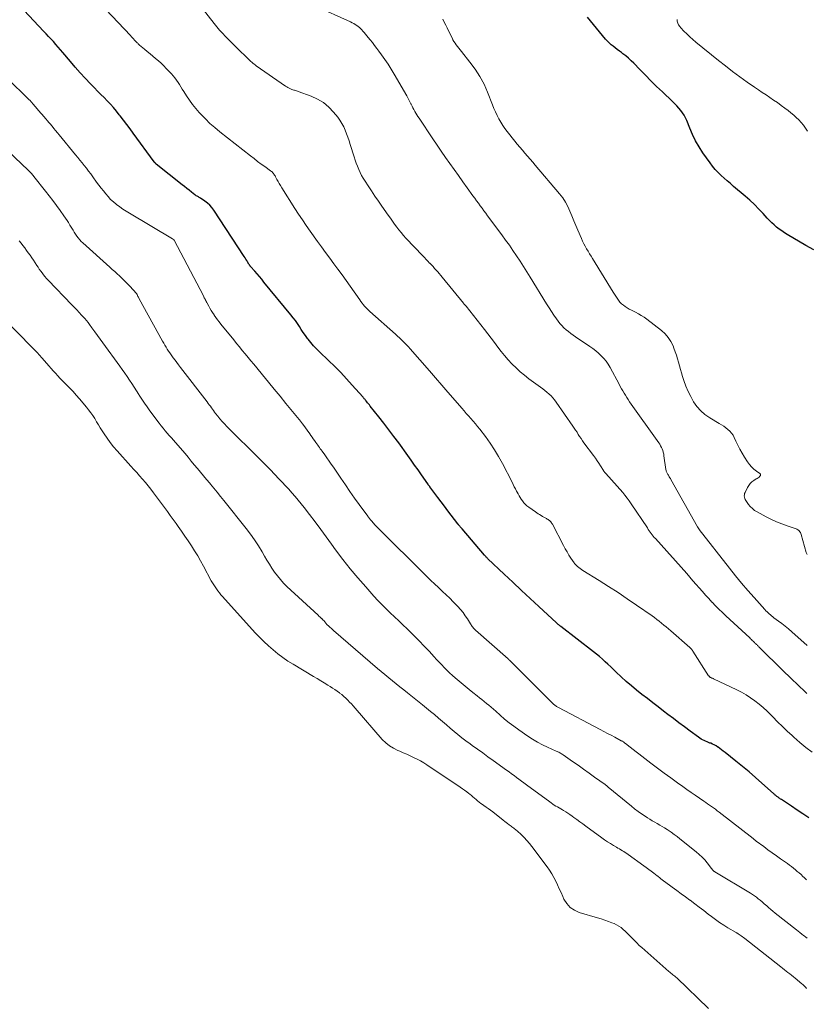
# Model space of a CAD drawing. Units: feet. Extents: x 2000000 to 2005001, y 560000 to 565000.
# Drawn here: x 2000310 to 2000507, y 562313 to 562560 of the extents above; entities that cross this region are included whole.
import ezdxf

# ---------------------------------------------------------------- set-up
doc = ezdxf.new("R2010")
doc.units = ezdxf.units.FT
doc.header["$LTSCALE"] = 100
doc.header["$MEASUREMENT"] = 0
doc.layers.add('CONTOUR INDEX', color=32, linetype='Continuous', lineweight=25)
doc.layers.add('CONTOUR INTERMEDIATE', color=40, linetype='Continuous', lineweight=15)

msp = doc.modelspace()

# ---------------------------------------------------------------- linework, layer by layer
at = {"layer": 'CONTOUR INDEX', "flags": 128}
for points, elevation in [([(2000507.87, 562359.64), (2000506.43, 562360.61), (2000504.99, 562361.58), (2000503.54, 562362.54), (2000501.02, 562364.21), (2000500.83, 562364.34), (2000500.64, 562364.46), (2000500.46, 562364.59), (2000500.27, 562364.72), (2000500.2, 562364.77), (2000500.05, 562364.88), (2000499.9, 562364.99), (2000499.76, 562365.1), (2000499.62, 562365.22), (2000499.48, 562365.34), (2000499.34, 562365.46), (2000499.2, 562365.59), (2000499.06, 562365.71), (2000496.14, 562368.33), (2000494.53, 562369.75), (2000492.9, 562371.15), (2000491.25, 562372.52), (2000489.58, 562373.87), (2000486.89, 562376.02), (2000486.45, 562376.36), (2000486.01, 562376.69), (2000485.57, 562377.01), (2000485.12, 562377.33), (2000485.04, 562377.39), (2000484.62, 562377.65), (2000484.19, 562377.9), (2000483.74, 562378.12), (2000483.29, 562378.32), (2000483.1, 562378.39), (2000482.73, 562378.54), (2000482.36, 562378.7), (2000481.99, 562378.85), (2000481.62, 562379.02), (2000481.27, 562379.2), (2000480.92, 562379.39), (2000480.58, 562379.6), (2000480.25, 562379.83), (2000478.1, 562381.41), (2000476.7, 562382.45), (2000475.31, 562383.48), (2000473.93, 562384.53), (2000472.54, 562385.58), (2000471.47, 562386.4), (2000470.11, 562387.44), (2000468.75, 562388.48), (2000467.4, 562389.53), (2000466.04, 562390.58), (2000464.71, 562391.65), (2000463.39, 562392.74), (2000462.11, 562393.87), (2000460.84, 562395.02), (2000459.58, 562396.19), (2000458.89, 562396.84), (2000458.2, 562397.49), (2000457.51, 562398.15), (2000456.82, 562398.8), (2000456.12, 562399.45), (2000455.41, 562400.08), (2000454.68, 562400.68), (2000453.93, 562401.28), (2000445.72, 562407.62), (2000445.58, 562407.72), (2000445.44, 562407.83), (2000445.31, 562407.94), (2000445.17, 562408.05), (2000445.04, 562408.16), (2000444.9, 562408.27), (2000444.77, 562408.39), (2000444.64, 562408.51), (2000440.15, 562412.65), (2000437.97, 562414.66), (2000435.8, 562416.68), (2000433.65, 562418.71), (2000431.49, 562420.74), (2000427.42, 562424.61), (2000427.31, 562424.72), (2000427.2, 562424.82), (2000427.1, 562424.93), (2000426.99, 562425.04), (2000426.88, 562425.16), (2000426.78, 562425.27), (2000426.68, 562425.38), (2000426.58, 562425.5), (2000420.91, 562432.13), (2000420.76, 562432.3), (2000420.62, 562432.47), (2000420.47, 562432.64), (2000420.33, 562432.81), (2000420.12, 562433.07), (2000420.08, 562433.11), (2000420.05, 562433.15), (2000420.01, 562433.2), (2000419.98, 562433.24), (2000419.94, 562433.28), (2000419.91, 562433.33), (2000419.87, 562433.37), (2000419.84, 562433.42), (2000418.21, 562435.56), (2000417.37, 562436.68), (2000416.52, 562437.79), (2000415.68, 562438.91), (2000414.84, 562440.03), (2000412.87, 562442.64), (2000412.8, 562442.74), (2000412.73, 562442.83), (2000412.66, 562442.92), (2000412.59, 562443.02), (2000412.52, 562443.11), (2000412.45, 562443.2), (2000412.39, 562443.3), (2000412.32, 562443.39), (2000410.74, 562445.66), (2000409.88, 562446.89), (2000409.02, 562448.11), (2000408.15, 562449.33), (2000407.28, 562450.55), (2000405.04, 562453.67), (2000403.82, 562455.33), (2000402.58, 562456.99), (2000401.32, 562458.63), (2000400.04, 562460.25), (2000397.89, 562462.94), (2000397.68, 562463.21), (2000397.46, 562463.48), (2000397.24, 562463.75), (2000397.02, 562464.01), (2000396.77, 562464.31), (2000396.68, 562464.43), (2000396.58, 562464.55), (2000396.49, 562464.66), (2000396.39, 562464.78), (2000396.3, 562464.9), (2000396.2, 562465.01), (2000396.1, 562465.13), (2000396, 562465.24), (2000393.37, 562468.21), (2000391.93, 562469.78), (2000390.47, 562471.33), (2000388.98, 562472.85), (2000387.45, 562474.34), (2000385.14, 562476.55), (2000384.4, 562477.29), (2000383.68, 562478.06), (2000383, 562478.85), (2000382.34, 562479.67), (2000382.16, 562479.9), (2000381.62, 562480.63), (2000381.1, 562481.36), (2000380.59, 562482.11), (2000380.11, 562482.87), (2000379.61, 562483.63), (2000379.1, 562484.37), (2000378.56, 562485.1), (2000378, 562485.81), (2000371.23, 562494.04), (2000370.66, 562494.73), (2000370.09, 562495.41), (2000369.51, 562496.09), (2000368.93, 562496.76), (2000367.86, 562497.98), (2000367.81, 562498.05), (2000367.76, 562498.11), (2000367.71, 562498.17), (2000367.66, 562498.24), (2000367.61, 562498.31), (2000367.56, 562498.37), (2000367.51, 562498.44), (2000367.47, 562498.51), (2000367.14, 562499.07), (2000366.92, 562499.41), (2000366.71, 562499.76), (2000366.49, 562500.1), (2000366.27, 562500.44), (2000358.67, 562512.05), (2000358.18, 562512.71), (2000357.64, 562513.33), (2000357.03, 562513.87), (2000356.37, 562514.37), (2000355.33, 562515.07), (2000355.16, 562515.18), (2000354.98, 562515.29), (2000354.8, 562515.39), (2000354.62, 562515.49), (2000354.44, 562515.58), (2000354.26, 562515.69), (2000354.09, 562515.8), (2000353.92, 562515.93), (2000353.06, 562516.59), (2000352.47, 562517.05), (2000351.88, 562517.51), (2000351.29, 562517.97), (2000350.71, 562518.44), (2000344.22, 562523.64), (2000344.14, 562523.71), (2000344.06, 562523.78), (2000343.99, 562523.85), (2000343.92, 562523.92), (2000343.85, 562523.99), (2000343.78, 562524.07), (2000343.72, 562524.15), (2000343.65, 562524.23), (2000338.45, 562531.42), (2000337.65, 562532.51), (2000336.84, 562533.59), (2000336.02, 562534.66), (2000335.19, 562535.72), (2000334.94, 562536.02), (2000334.21, 562536.91), (2000333.47, 562537.79), (2000332.7, 562538.64), (2000331.91, 562539.48), (2000331.11, 562540.31), (2000330.31, 562541.13), (2000329.5, 562541.96), (2000328.7, 562542.78), (2000327.7, 562543.8), (2000326.41, 562545.15), (2000325.14, 562546.52), (2000323.91, 562547.92), (2000322.69, 562549.34), (2000320.79, 562551.62), (2000320.2, 562552.31), (2000319.61, 562552.99), (2000319.02, 562553.67), (2000318.41, 562554.35), (2000317.8, 562555.02), (2000317.19, 562555.68), (2000316.58, 562556.35), (2000315.96, 562557.01), (2000311.11, 562562.17)], 780), ([(2000509.13, 562502.13), (2000507.14, 562503.21), (2000502.49, 562505.97), (2000501.8, 562506.4), (2000501.12, 562506.85), (2000500.46, 562507.33), (2000499.82, 562507.83), (2000499.2, 562508.36), (2000498.59, 562508.9), (2000498.02, 562509.48), (2000497.46, 562510.07), (2000496.44, 562511.21), (2000495.37, 562512.36), (2000494.26, 562513.48), (2000493.11, 562514.56), (2000491.92, 562515.6), (2000489.02, 562518.05), (2000488.23, 562518.73), (2000487.44, 562519.41), (2000486.66, 562520.11), (2000485.88, 562520.81), (2000485.13, 562521.54), (2000484.42, 562522.3), (2000483.76, 562523.1), (2000483.14, 562523.94), (2000481.34, 562526.49), (2000480.39, 562527.97), (2000479.5, 562529.48), (2000478.72, 562531.05), (2000478.02, 562532.66), (2000477.27, 562534.54), (2000476.96, 562535.22), (2000476.62, 562535.88), (2000476.21, 562536.5), (2000475.77, 562537.11), (2000475.28, 562537.68), (2000474.79, 562538.24), (2000474.27, 562538.79), (2000473.73, 562539.31), (2000471.17, 562541.75), (2000469.73, 562543.13), (2000468.31, 562544.52), (2000466.9, 562545.94), (2000465.5, 562547.36), (2000463.97, 562548.93), (2000463.33, 562549.56), (2000462.67, 562550.17), (2000461.99, 562550.75), (2000461.28, 562551.31), (2000460.89, 562551.61), (2000460.37, 562552), (2000459.85, 562552.4), (2000459.32, 562552.79), (2000458.8, 562553.18), (2000458.29, 562553.59), (2000457.81, 562554.02), (2000457.36, 562554.49), (2000456.93, 562554.98), (2000452.42, 562560.52)], 800)]:
    msp.add_lwpolyline(points, dxfattribs=dict(at, elevation=elevation))
at = {"layer": 'CONTOUR INTERMEDIATE', "flags": 128}
for points, elevation in [([(2000508.74, 562376.1), (2000507.15, 562377.28), (2000505.63, 562378.54), (2000504.14, 562379.85), (2000503.71, 562380.25), (2000502.48, 562381.41), (2000501.26, 562382.57), (2000500.06, 562383.75), (2000498.87, 562384.94), (2000498.38, 562385.43), (2000497.42, 562386.37), (2000496.43, 562387.27), (2000495.41, 562388.13), (2000494.36, 562388.96), (2000493.27, 562389.73), (2000492.15, 562390.46), (2000490.99, 562391.12), (2000489.81, 562391.74), (2000484.03, 562394.5), (2000483.89, 562394.57), (2000483.75, 562394.63), (2000483.61, 562394.7), (2000483.46, 562394.76), (2000483.35, 562394.81), (2000483.26, 562394.85), (2000483.18, 562394.89), (2000483.1, 562394.94), (2000483.02, 562395), (2000482.95, 562395.06), (2000482.89, 562395.13), (2000482.83, 562395.21), (2000482.77, 562395.28), (2000478.83, 562401.47), (2000478.75, 562401.59), (2000478.67, 562401.7), (2000478.58, 562401.82), (2000478.49, 562401.92), (2000478.39, 562402.03), (2000478.29, 562402.13), (2000478.19, 562402.23), (2000478.09, 562402.33), (2000473.27, 562406.54), (2000472.7, 562407.03), (2000472.13, 562407.52), (2000471.56, 562408), (2000470.98, 562408.48), (2000470.4, 562408.95), (2000469.81, 562409.41), (2000469.2, 562409.85), (2000468.59, 562410.29), (2000464.69, 562413), (2000462.37, 562414.58), (2000460.04, 562416.14), (2000457.68, 562417.66), (2000455.31, 562419.16), (2000451.25, 562421.67), (2000450.9, 562421.9), (2000450.55, 562422.14), (2000450.22, 562422.4), (2000449.9, 562422.66), (2000449.63, 562422.9), (2000449.46, 562423.06), (2000449.29, 562423.24), (2000449.14, 562423.42), (2000449, 562423.61), (2000448.24, 562424.76), (2000447.74, 562425.54), (2000447.26, 562426.33), (2000446.8, 562427.14), (2000446.36, 562427.95), (2000443.59, 562433.28), (2000443.47, 562433.48), (2000443.34, 562433.67), (2000443.2, 562433.85), (2000443.04, 562434.03), (2000442.86, 562434.18), (2000442.68, 562434.33), (2000442.49, 562434.46), (2000442.29, 562434.59), (2000442.06, 562434.71), (2000441.74, 562434.9), (2000441.43, 562435.08), (2000441.11, 562435.26), (2000440.79, 562435.45), (2000440.73, 562435.49), (2000440.38, 562435.7), (2000440.04, 562435.91), (2000439.7, 562436.14), (2000439.36, 562436.36), (2000437.63, 562437.57), (2000437.4, 562437.73), (2000437.18, 562437.91), (2000436.98, 562438.09), (2000436.77, 562438.28), (2000436.58, 562438.48), (2000436.4, 562438.69), (2000436.23, 562438.91), (2000436.06, 562439.14), (2000435.78, 562439.55), (2000435.49, 562439.99), (2000435.22, 562440.44), (2000434.96, 562440.9), (2000434.71, 562441.36), (2000434.61, 562441.56), (2000434.32, 562442.13), (2000434.03, 562442.69), (2000433.74, 562443.26), (2000433.45, 562443.83), (2000431.06, 562448.48), (2000430.09, 562450.25), (2000429.06, 562451.98), (2000427.94, 562453.65), (2000426.76, 562455.29), (2000425.35, 562457.12), (2000424.82, 562457.8), (2000424.27, 562458.48), (2000423.71, 562459.14), (2000423.14, 562459.8), (2000422.56, 562460.45), (2000421.99, 562461.1), (2000421.42, 562461.76), (2000420.84, 562462.41), (2000416.86, 562466.99), (2000416.35, 562467.59), (2000415.83, 562468.19), (2000415.31, 562468.79), (2000414.79, 562469.39), (2000414.27, 562469.98), (2000413.75, 562470.58), (2000413.23, 562471.18), (2000412.71, 562471.78), (2000407.91, 562477.28), (2000407.48, 562477.76), (2000407.04, 562478.24), (2000406.59, 562478.7), (2000406.14, 562479.16), (2000405.68, 562479.61), (2000405.21, 562480.06), (2000404.73, 562480.49), (2000404.25, 562480.93), (2000397.79, 562486.63), (2000397.43, 562486.96), (2000397.09, 562487.3), (2000396.76, 562487.65), (2000396.44, 562488.01), (2000396.13, 562488.39), (2000395.83, 562488.77), (2000395.54, 562489.15), (2000395.26, 562489.55), (2000392.84, 562493.01), (2000391.84, 562494.43), (2000390.82, 562495.84), (2000389.79, 562497.25), (2000388.75, 562498.64), (2000387.71, 562500.03), (2000386.68, 562501.43), (2000385.65, 562502.84), (2000384.64, 562504.25), (2000382.8, 562506.83), (2000381.83, 562508.23), (2000380.86, 562509.64), (2000379.93, 562511.06), (2000379, 562512.49), (2000375.69, 562517.71), (2000375.37, 562518.23), (2000375.06, 562518.75), (2000374.76, 562519.27), (2000374.47, 562519.8), (2000374.13, 562520.43), (2000374.01, 562520.65), (2000373.88, 562520.86), (2000373.74, 562521.07), (2000373.6, 562521.27), (2000373.44, 562521.46), (2000373.27, 562521.65), (2000373.09, 562521.81), (2000372.89, 562521.96), (2000371.46, 562522.99), (2000370.55, 562523.65), (2000369.64, 562524.32), (2000368.75, 562525), (2000367.86, 562525.69), (2000360.16, 562531.74), (2000358.91, 562532.77), (2000357.69, 562533.84), (2000356.53, 562534.97), (2000355.41, 562536.14), (2000355, 562536.58), (2000354.14, 562537.57), (2000353.31, 562538.6), (2000352.53, 562539.67), (2000351.8, 562540.77), (2000351.1, 562541.88), (2000350.74, 562542.44), (2000350.38, 562543.01), (2000350.03, 562543.57), (2000349.67, 562544.14), (2000349.3, 562544.69), (2000348.91, 562545.23), (2000348.48, 562545.74), (2000348.04, 562546.24), (2000346.72, 562547.63), (2000346.08, 562548.29), (2000345.43, 562548.92), (2000344.75, 562549.53), (2000344.06, 562550.13), (2000343.36, 562550.71), (2000342.66, 562551.3), (2000341.96, 562551.88), (2000341.26, 562552.46), (2000340.05, 562553.47), (2000339.92, 562553.58), (2000339.79, 562553.69), (2000339.67, 562553.81), (2000339.55, 562553.93), (2000339.43, 562554.05), (2000339.32, 562554.17), (2000339.2, 562554.29), (2000339.09, 562554.41), (2000338.79, 562554.74), (2000338.53, 562555.02), (2000338.26, 562555.31), (2000338, 562555.59), (2000337.73, 562555.88), (2000326.87, 562567.47)], 784), ([(2000507.41, 562390.78), (2000506.54, 562391.63), (2000505.67, 562392.48), (2000504.79, 562393.32), (2000503.92, 562394.16), (2000503.03, 562395.01), (2000501.7, 562396.27), (2000500.39, 562397.55), (2000499.09, 562398.83), (2000497.79, 562400.12), (2000495.38, 562402.55), (2000495.27, 562402.66), (2000495.15, 562402.77), (2000495.04, 562402.88), (2000494.92, 562402.99), (2000494.77, 562403.13), (2000494.73, 562403.17), (2000494.68, 562403.21), (2000494.64, 562403.24), (2000494.59, 562403.28), (2000494.54, 562403.32), (2000494.5, 562403.36), (2000494.45, 562403.39), (2000494.42, 562403.43), (2000494.38, 562403.47), (2000494.34, 562403.5), (2000494.3, 562403.54), (2000494.26, 562403.58), (2000493.93, 562403.93), (2000493.72, 562404.13), (2000493.51, 562404.34), (2000493.3, 562404.55), (2000493.08, 562404.75), (2000487.1, 562410.28), (2000486.21, 562411.12), (2000485.34, 562411.97), (2000484.48, 562412.83), (2000483.64, 562413.71), (2000483.6, 562413.74), (2000482.79, 562414.62), (2000481.98, 562415.5), (2000481.19, 562416.39), (2000480.41, 562417.29), (2000479.62, 562418.2), (2000478.84, 562419.1), (2000478.05, 562420), (2000477.26, 562420.89), (2000469.41, 562429.67), (2000469.13, 562429.98), (2000468.87, 562430.3), (2000468.61, 562430.63), (2000468.36, 562430.97), (2000468.12, 562431.31), (2000467.87, 562431.65), (2000467.64, 562431.99), (2000467.4, 562432.34), (2000463.35, 562438.44), (2000462.85, 562439.16), (2000462.33, 562439.86), (2000461.78, 562440.54), (2000461.21, 562441.21), (2000456.97, 562445.97), (2000456.89, 562446.07), (2000456.81, 562446.16), (2000456.73, 562446.26), (2000456.65, 562446.36), (2000456.57, 562446.47), (2000456.5, 562446.57), (2000456.43, 562446.68), (2000456.36, 562446.78), (2000455.68, 562447.91), (2000455.26, 562448.57), (2000454.83, 562449.22), (2000454.38, 562449.87), (2000453.92, 562450.5), (2000451.49, 562453.74), (2000451.12, 562454.24), (2000450.76, 562454.76), (2000450.41, 562455.28), (2000450.08, 562455.81), (2000449.75, 562456.34), (2000449.41, 562456.87), (2000449.07, 562457.39), (2000448.71, 562457.91), (2000444.54, 562463.91), (2000444.13, 562464.46), (2000443.7, 562464.98), (2000443.23, 562465.47), (2000442.74, 562465.95), (2000442.22, 562466.39), (2000441.69, 562466.83), (2000441.15, 562467.25), (2000440.61, 562467.66), (2000437.69, 562469.78), (2000436.58, 562470.64), (2000435.49, 562471.54), (2000434.46, 562472.49), (2000433.46, 562473.48), (2000433.41, 562473.54), (2000432.48, 562474.55), (2000431.58, 562475.59), (2000430.73, 562476.65), (2000429.9, 562477.74), (2000429.08, 562478.84), (2000428.26, 562479.94), (2000427.42, 562481.02), (2000426.57, 562482.1), (2000421.91, 562487.95), (2000421.83, 562488.05), (2000421.75, 562488.14), (2000421.68, 562488.24), (2000421.6, 562488.33), (2000421.52, 562488.42), (2000421.44, 562488.52), (2000421.37, 562488.61), (2000421.29, 562488.7), (2000415.94, 562495.24), (2000415.56, 562495.7), (2000415.19, 562496.15), (2000414.81, 562496.59), (2000414.42, 562497.04), (2000414.03, 562497.48), (2000413.63, 562497.91), (2000413.23, 562498.34), (2000412.82, 562498.76), (2000412.77, 562498.81), (2000412.34, 562499.26), (2000411.9, 562499.71), (2000411.47, 562500.16), (2000411.04, 562500.62), (2000406.85, 562505.08), (2000406.24, 562505.75), (2000405.65, 562506.43), (2000405.08, 562507.13), (2000404.53, 562507.84), (2000403.99, 562508.57), (2000403.45, 562509.3), (2000402.93, 562510.04), (2000402.41, 562510.78), (2000400.8, 562513.08), (2000399.93, 562514.35), (2000399.06, 562515.62), (2000398.21, 562516.9), (2000397.35, 562518.18), (2000396.58, 562519.34), (2000396.14, 562520.06), (2000395.73, 562520.78), (2000395.35, 562521.53), (2000395.01, 562522.3), (2000394.69, 562523.08), (2000394.39, 562523.86), (2000394.11, 562524.65), (2000393.85, 562525.45), (2000392.87, 562528.56), (2000392.58, 562529.46), (2000392.27, 562530.36), (2000391.95, 562531.25), (2000391.61, 562532.14), (2000391.23, 562533), (2000390.8, 562533.83), (2000390.3, 562534.62), (2000389.74, 562535.37), (2000388.69, 562536.68), (2000387.48, 562537.94), (2000386.16, 562539.06), (2000384.68, 562539.94), (2000383.1, 562540.68), (2000379.84, 562541.88), (2000379.61, 562541.95), (2000379.39, 562542.02), (2000379.16, 562542.08), (2000378.93, 562542.14), (2000378.7, 562542.2), (2000378.47, 562542.27), (2000378.25, 562542.35), (2000378.04, 562542.45), (2000377.85, 562542.54), (2000377.55, 562542.69), (2000377.25, 562542.85), (2000376.96, 562543.03), (2000376.67, 562543.22), (2000369.29, 562548.31), (2000369.01, 562548.51), (2000368.73, 562548.72), (2000368.47, 562548.95), (2000368.21, 562549.18), (2000367.95, 562549.41), (2000367.7, 562549.65), (2000367.45, 562549.89), (2000367.2, 562550.13), (2000364.59, 562552.66), (2000363.82, 562553.41), (2000363.06, 562554.16), (2000362.3, 562554.92), (2000361.55, 562555.68), (2000360.81, 562556.46), (2000360.09, 562557.25), (2000359.4, 562558.07), (2000358.74, 562558.91), (2000353.65, 562565.51)], 788), ([(2000507.48, 562402.86), (2000503.6, 562406.3), (2000502.79, 562407), (2000501.96, 562407.69), (2000501.12, 562408.35), (2000500.26, 562409), (2000499.15, 562409.82), (2000498.84, 562410.05), (2000498.55, 562410.29), (2000498.25, 562410.53), (2000497.97, 562410.78), (2000497.69, 562411.04), (2000497.41, 562411.31), (2000497.15, 562411.58), (2000496.89, 562411.86), (2000494.19, 562414.88), (2000492.61, 562416.69), (2000491.05, 562418.51), (2000489.53, 562420.37), (2000488.03, 562422.25), (2000480.41, 562431.99), (2000480.36, 562432.06), (2000480.3, 562432.13), (2000480.25, 562432.21), (2000480.2, 562432.28), (2000480.15, 562432.36), (2000480.1, 562432.44), (2000480.05, 562432.51), (2000480.01, 562432.59), (2000473.32, 562444.49), (2000473.18, 562444.73), (2000473.04, 562444.96), (2000472.9, 562445.2), (2000472.75, 562445.43), (2000472.66, 562445.57), (2000472.55, 562445.73), (2000472.45, 562445.9), (2000472.36, 562446.07), (2000472.27, 562446.24), (2000472.2, 562446.42), (2000472.14, 562446.6), (2000472.09, 562446.79), (2000472.05, 562446.98), (2000471.57, 562450.47), (2000471.49, 562450.9), (2000471.39, 562451.33), (2000471.26, 562451.75), (2000471.11, 562452.16), (2000470.93, 562452.56), (2000470.73, 562452.95), (2000470.51, 562453.33), (2000470.27, 562453.7), (2000462.96, 562464.03), (2000462.6, 562464.55), (2000462.24, 562465.08), (2000461.9, 562465.62), (2000461.56, 562466.16), (2000461.24, 562466.71), (2000460.92, 562467.26), (2000460.61, 562467.82), (2000460.3, 562468.38), (2000458.05, 562472.61), (2000457.58, 562473.41), (2000457.06, 562474.17), (2000456.48, 562474.89), (2000455.85, 562475.57), (2000455.17, 562476.2), (2000454.47, 562476.81), (2000453.73, 562477.38), (2000452.97, 562477.91), (2000449.38, 562480.29), (2000448.77, 562480.72), (2000448.18, 562481.15), (2000447.59, 562481.61), (2000447.02, 562482.08), (2000446.48, 562482.58), (2000445.96, 562483.11), (2000445.48, 562483.67), (2000445.03, 562484.25), (2000444.6, 562484.85), (2000443.96, 562485.76), (2000443.34, 562486.67), (2000442.73, 562487.6), (2000442.14, 562488.54), (2000438.03, 562495.23), (2000437.19, 562496.59), (2000436.34, 562497.94), (2000435.47, 562499.28), (2000434.59, 562500.62), (2000433.69, 562501.95), (2000432.78, 562503.26), (2000431.85, 562504.56), (2000430.91, 562505.86), (2000427.34, 562510.69), (2000426.88, 562511.32), (2000426.42, 562511.94), (2000425.96, 562512.57), (2000425.49, 562513.2), (2000425.03, 562513.83), (2000424.57, 562514.45), (2000424.11, 562515.08), (2000423.66, 562515.71), (2000422.23, 562517.69), (2000421.13, 562519.22), (2000420.04, 562520.74), (2000418.95, 562522.26), (2000417.86, 562523.79), (2000416.78, 562525.32), (2000415.71, 562526.86), (2000414.65, 562528.41), (2000413.6, 562529.96), (2000410.13, 562535.14), (2000409.85, 562535.56), (2000409.58, 562535.99), (2000409.33, 562536.42), (2000409.08, 562536.85), (2000408.84, 562537.29), (2000408.6, 562537.74), (2000408.37, 562538.18), (2000408.15, 562538.63), (2000408.09, 562538.74), (2000407.84, 562539.24), (2000407.58, 562539.73), (2000407.31, 562540.23), (2000407.04, 562540.72), (2000403.89, 562546.22), (2000403.15, 562547.46), (2000402.38, 562548.69), (2000401.57, 562549.89), (2000400.73, 562551.07), (2000400.08, 562551.94), (2000399.53, 562552.66), (2000398.98, 562553.38), (2000398.42, 562554.1), (2000397.85, 562554.81), (2000397.4, 562555.36), (2000397.05, 562555.79), (2000396.7, 562556.21), (2000396.34, 562556.64), (2000395.98, 562557.06), (2000395.86, 562557.2), (2000395.55, 562557.54), (2000395.23, 562557.86), (2000394.88, 562558.15), (2000394.51, 562558.42), (2000394.13, 562558.67), (2000393.73, 562558.9), (2000393.33, 562559.11), (2000392.92, 562559.31), (2000384.02, 562563.33)], 792), ([(2000507.45, 562425.65), (2000507.27, 562426.23), (2000505.99, 562430.74), (2000505.9, 562430.97), (2000505.8, 562431.19), (2000505.66, 562431.4), (2000505.51, 562431.59), (2000505.33, 562431.76), (2000505.13, 562431.91), (2000504.91, 562432.02), (2000504.69, 562432.12), (2000502.46, 562432.87), (2000501.12, 562433.36), (2000499.8, 562433.89), (2000498.51, 562434.49), (2000497.24, 562435.13), (2000494.92, 562436.37), (2000494.3, 562436.76), (2000493.73, 562437.19), (2000493.22, 562437.7), (2000492.75, 562438.26), (2000492.26, 562438.95), (2000492.09, 562439.21), (2000491.95, 562439.48), (2000491.84, 562439.77), (2000491.76, 562440.07), (2000491.72, 562440.37), (2000491.73, 562440.67), (2000491.8, 562440.96), (2000491.9, 562441.24), (2000492.5, 562442.48), (2000492.82, 562443.01), (2000493.19, 562443.49), (2000493.64, 562443.91), (2000494.13, 562444.27), (2000494.72, 562444.64), (2000494.96, 562444.79), (2000495.2, 562444.96), (2000495.42, 562445.13), (2000495.64, 562445.31), (2000495.76, 562445.49), (2000495.8, 562445.67), (2000495.74, 562445.85), (2000495.61, 562446.02), (2000494.74, 562446.62), (2000494.11, 562447.12), (2000493.52, 562447.66), (2000493, 562448.27), (2000492.53, 562448.93), (2000491.77, 562450.12), (2000491.18, 562451.1), (2000490.61, 562452.09), (2000490.09, 562453.11), (2000489.59, 562454.14), (2000489.19, 562455.03), (2000488.88, 562455.6), (2000488.52, 562456.14), (2000488.09, 562456.62), (2000487.62, 562457.06), (2000487.09, 562457.46), (2000486.56, 562457.85), (2000486.01, 562458.21), (2000485.45, 562458.56), (2000483.04, 562459.98), (2000481.85, 562460.81), (2000480.77, 562461.74), (2000479.84, 562462.83), (2000479.01, 562464.01), (2000478.3, 562465.3), (2000477.65, 562466.61), (2000477.09, 562467.96), (2000476.58, 562469.33), (2000476.24, 562470.36), (2000475.95, 562471.24), (2000475.68, 562472.13), (2000475.43, 562473.02), (2000475.19, 562473.91), (2000474.95, 562474.81), (2000474.68, 562475.69), (2000474.39, 562476.56), (2000474.07, 562477.43), (2000473.83, 562478.03), (2000473.29, 562479.14), (2000472.65, 562480.16), (2000471.85, 562481.06), (2000470.95, 562481.88), (2000467.28, 562484.7), (2000466.59, 562485.2), (2000465.88, 562485.67), (2000465.15, 562486.09), (2000464.39, 562486.49), (2000463.92, 562486.72), (2000463.39, 562486.99), (2000462.87, 562487.27), (2000462.36, 562487.57), (2000461.86, 562487.89), (2000461.38, 562488.23), (2000460.94, 562488.61), (2000460.53, 562489.03), (2000460.16, 562489.48), (2000460.14, 562489.5), (2000459.79, 562489.99), (2000459.45, 562490.49), (2000459.12, 562490.99), (2000458.79, 562491.5), (2000453.64, 562499.92), (2000453.27, 562500.54), (2000452.89, 562501.15), (2000452.52, 562501.77), (2000452.15, 562502.38), (2000451.8, 562503.01), (2000451.46, 562503.64), (2000451.14, 562504.28), (2000450.85, 562504.94), (2000449.94, 562507.04), (2000449.44, 562508.23), (2000448.94, 562509.42), (2000448.46, 562510.62), (2000447.99, 562511.82), (2000447.46, 562512.99), (2000446.86, 562514.12), (2000446.16, 562515.18), (2000445.38, 562516.2), (2000439.28, 562523.39), (2000438.64, 562524.14), (2000438, 562524.89), (2000437.35, 562525.63), (2000436.69, 562526.36), (2000436.05, 562527.1), (2000435.41, 562527.85), (2000434.78, 562528.61), (2000434.16, 562529.37), (2000432.26, 562531.77), (2000431.68, 562532.54), (2000431.14, 562533.33), (2000430.63, 562534.15), (2000430.16, 562534.99), (2000429.72, 562535.85), (2000429.3, 562536.72), (2000428.91, 562537.61), (2000428.55, 562538.5), (2000427.33, 562541.65), (2000426.43, 562543.67), (2000425.41, 562545.61), (2000424.22, 562547.46), (2000422.91, 562549.24), (2000420.76, 562551.88), (2000420.43, 562552.28), (2000420.11, 562552.69), (2000419.79, 562553.1), (2000419.47, 562553.51), (2000419.17, 562553.93), (2000418.89, 562554.37), (2000418.64, 562554.82), (2000418.4, 562555.28), (2000417.55, 562557.06), (2000417.2, 562557.79), (2000416.84, 562558.52), (2000416.47, 562559.24), (2000416.09, 562559.96)], 796), ([(2000507.57, 562531.89), (2000507.09, 562532.63), (2000506.57, 562533.36), (2000506, 562534.04), (2000505.39, 562534.7), (2000504.75, 562535.32), (2000504.1, 562535.92), (2000503.41, 562536.5), (2000502.71, 562537.06), (2000501.89, 562537.69), (2000500.96, 562538.37), (2000500.03, 562539.05), (2000499.08, 562539.71), (2000498.13, 562540.35), (2000497.17, 562540.99), (2000496.21, 562541.63), (2000495.26, 562542.28), (2000494.31, 562542.94), (2000492.47, 562544.21), (2000490.62, 562545.52), (2000488.79, 562546.86), (2000487, 562548.24), (2000485.22, 562549.65), (2000479.58, 562554.24), (2000478.8, 562554.91), (2000478.03, 562555.59), (2000477.28, 562556.29), (2000476.56, 562557.02), (2000475.81, 562557.8), (2000475.51, 562558.17), (2000475.25, 562558.56), (2000475.06, 562558.99), (2000474.91, 562559.45), (2000474.85, 562559.92)], 804), ([(2000507.33, 562344.09), (2000506.71, 562344.66), (2000506.41, 562344.94), (2000505.94, 562345.37), (2000505.47, 562345.79), (2000505, 562346.19), (2000504.52, 562346.6), (2000504.03, 562346.99), (2000503.53, 562347.38), (2000503.03, 562347.76), (2000502.52, 562348.13), (2000500.81, 562349.35), (2000499.76, 562350.11), (2000498.7, 562350.87), (2000497.65, 562351.63), (2000496.6, 562352.4), (2000494.71, 562353.78), (2000494.61, 562353.86), (2000494.51, 562353.94), (2000494.41, 562354.01), (2000494.31, 562354.09), (2000494.2, 562354.17), (2000494.1, 562354.25), (2000494, 562354.33), (2000493.9, 562354.41), (2000485.41, 562361.03), (2000484.93, 562361.39), (2000484.46, 562361.76), (2000483.98, 562362.11), (2000483.49, 562362.46), (2000483.01, 562362.81), (2000482.52, 562363.16), (2000482.03, 562363.5), (2000481.54, 562363.84), (2000480.44, 562364.59), (2000479.4, 562365.3), (2000478.36, 562366.02), (2000477.32, 562366.74), (2000476.29, 562367.47), (2000474.96, 562368.42), (2000473.28, 562369.63), (2000471.6, 562370.85), (2000469.94, 562372.1), (2000468.28, 562373.35), (2000466.02, 562375.09), (2000465.29, 562375.65), (2000464.56, 562376.22), (2000463.83, 562376.78), (2000463.1, 562377.35), (2000461.88, 562378.3), (2000461.76, 562378.39), (2000461.64, 562378.48), (2000461.52, 562378.57), (2000461.39, 562378.66), (2000461.25, 562378.75), (2000461.12, 562378.83), (2000460.98, 562378.91), (2000460.85, 562378.98), (2000459.27, 562379.83), (2000458.35, 562380.33), (2000457.42, 562380.82), (2000456.49, 562381.32), (2000455.56, 562381.81), (2000445.12, 562387.29), (2000444.94, 562387.39), (2000444.77, 562387.49), (2000444.6, 562387.59), (2000444.43, 562387.7), (2000444.26, 562387.82), (2000444.11, 562387.94), (2000443.95, 562388.07), (2000443.81, 562388.21), (2000434.2, 562397.72), (2000433.95, 562397.97), (2000433.7, 562398.22), (2000433.45, 562398.48), (2000433.21, 562398.73), (2000432.8, 562399.16), (2000432.76, 562399.2), (2000432.72, 562399.24), (2000432.68, 562399.28), (2000432.63, 562399.32), (2000432.59, 562399.36), (2000432.55, 562399.4), (2000432.51, 562399.44), (2000432.46, 562399.48), (2000424.31, 562406.68), (2000424.12, 562406.86), (2000423.94, 562407.04), (2000423.77, 562407.24), (2000423.61, 562407.44), (2000423.46, 562407.65), (2000423.31, 562407.86), (2000423.17, 562408.07), (2000423.03, 562408.29), (2000422.27, 562409.52), (2000421.73, 562410.34), (2000421.16, 562411.13), (2000420.53, 562411.88), (2000419.88, 562412.61), (2000419.53, 562412.96), (2000418.68, 562413.84), (2000417.81, 562414.71), (2000416.92, 562415.56), (2000416.03, 562416.41), (2000415.92, 562416.51), (2000414.97, 562417.4), (2000414.03, 562418.29), (2000413.1, 562419.2), (2000412.17, 562420.11), (2000399.49, 562432.73), (2000399.24, 562432.98), (2000398.99, 562433.23), (2000398.75, 562433.48), (2000398.51, 562433.74), (2000398.33, 562433.94), (2000398.18, 562434.11), (2000398.04, 562434.27), (2000397.91, 562434.43), (2000397.77, 562434.6), (2000397.64, 562434.77), (2000397.51, 562434.95), (2000397.38, 562435.12), (2000397.25, 562435.29), (2000395.14, 562438.22), (2000393.97, 562439.86), (2000392.8, 562441.51), (2000391.65, 562443.17), (2000390.51, 562444.83), (2000388.64, 562447.58), (2000388.1, 562448.36), (2000387.56, 562449.14), (2000387.01, 562449.91), (2000386.46, 562450.69), (2000385.8, 562451.62), (2000385.58, 562451.92), (2000385.36, 562452.23), (2000385.14, 562452.53), (2000384.92, 562452.83), (2000384.7, 562453.14), (2000384.48, 562453.44), (2000384.27, 562453.75), (2000384.05, 562454.06), (2000383.9, 562454.28), (2000383.61, 562454.7), (2000383.31, 562455.12), (2000383.02, 562455.54), (2000382.72, 562455.95), (2000380.94, 562458.39), (2000380.82, 562458.55), (2000380.7, 562458.71), (2000380.58, 562458.87), (2000380.45, 562459.03), (2000376.72, 562463.61), (2000375.27, 562465.39), (2000373.81, 562467.18), (2000372.35, 562468.95), (2000370.89, 562470.73), (2000369.4, 562472.53), (2000368.68, 562473.41), (2000367.96, 562474.28), (2000367.24, 562475.15), (2000366.51, 562476.02), (2000365.79, 562476.89), (2000365.07, 562477.76), (2000364.35, 562478.64), (2000363.63, 562479.52), (2000360.41, 562483.5), (2000359.98, 562484.04), (2000359.56, 562484.6), (2000359.15, 562485.16), (2000358.76, 562485.74), (2000358.7, 562485.82), (2000358.35, 562486.36), (2000358.01, 562486.91), (2000357.68, 562487.47), (2000357.37, 562488.03), (2000357.01, 562488.71), (2000356.88, 562488.94), (2000356.76, 562489.18), (2000356.64, 562489.41), (2000356.52, 562489.64), (2000356.39, 562489.88), (2000356.27, 562490.11), (2000356.15, 562490.35), (2000356.03, 562490.58), (2000348.69, 562504.56), (2000348.62, 562504.65), (2000348.49, 562504.75), (2000348.44, 562504.78), (2000348.38, 562504.81), (2000348.33, 562504.85), (2000348.27, 562504.88), (2000337.53, 562511.28), (2000336.69, 562511.8), (2000335.86, 562512.34), (2000335.06, 562512.91), (2000334.26, 562513.5), (2000334.17, 562513.58), (2000333.46, 562514.17), (2000332.77, 562514.79), (2000332.13, 562515.46), (2000331.53, 562516.17), (2000330.95, 562516.89), (2000330.37, 562517.63), (2000329.81, 562518.37), (2000329.26, 562519.12), (2000328.3, 562520.46), (2000327.78, 562521.17), (2000327.25, 562521.87), (2000326.71, 562522.57), (2000326.17, 562523.25), (2000325.61, 562523.94), (2000325.06, 562524.62), (2000324.5, 562525.3), (2000323.95, 562525.98), (2000319.84, 562530.96), (2000319.4, 562531.5), (2000318.96, 562532.04), (2000318.52, 562532.58), (2000318.08, 562533.12), (2000317.61, 562533.69), (2000317.4, 562533.94), (2000317.19, 562534.19), (2000316.98, 562534.44), (2000316.76, 562534.69), (2000316.68, 562534.79), (2000316.5, 562534.99), (2000316.33, 562535.18), (2000316.16, 562535.38), (2000315.98, 562535.58), (2000315.81, 562535.77), (2000315.64, 562535.97), (2000315.47, 562536.17), (2000315.3, 562536.37), (2000313.35, 562538.69), (2000313.21, 562538.85), (2000313.07, 562539.01), (2000312.92, 562539.17), (2000312.78, 562539.33), (2000312.63, 562539.48), (2000312.48, 562539.64), (2000312.33, 562539.79), (2000312.18, 562539.94), (2000306.86, 562545.14)], 776), ([(2000507.51, 562329.44), (2000507.13, 562329.72), (2000506.75, 562330), (2000506.59, 562330.12), (2000506.13, 562330.47), (2000505.68, 562330.82), (2000505.23, 562331.17), (2000504.78, 562331.52), (2000499.48, 562335.74), (2000498.91, 562336.19), (2000498.35, 562336.65), (2000497.8, 562337.12), (2000497.25, 562337.6), (2000497.08, 562337.75), (2000496.62, 562338.15), (2000496.16, 562338.55), (2000495.69, 562338.94), (2000495.22, 562339.32), (2000494.74, 562339.7), (2000494.25, 562340.05), (2000493.75, 562340.39), (2000493.24, 562340.72), (2000484.35, 562346.08), (2000484.27, 562346.13), (2000484.18, 562346.18), (2000484.1, 562346.24), (2000484.02, 562346.3), (2000483.94, 562346.36), (2000483.87, 562346.43), (2000483.81, 562346.51), (2000483.75, 562346.59), (2000483.69, 562346.67), (2000483.63, 562346.76), (2000483.57, 562346.84), (2000483.5, 562346.92), (2000482.42, 562348.3), (2000481.79, 562349.05), (2000481.13, 562349.77), (2000480.42, 562350.44), (2000479.68, 562351.08), (2000475.58, 562354.38), (2000474.87, 562354.94), (2000474.15, 562355.48), (2000473.41, 562356), (2000472.65, 562356.5), (2000472.34, 562356.7), (2000471.73, 562357.08), (2000471.12, 562357.45), (2000470.5, 562357.81), (2000469.88, 562358.17), (2000469.26, 562358.52), (2000468.64, 562358.88), (2000468.03, 562359.26), (2000467.42, 562359.64), (2000466.83, 562360.03), (2000465.94, 562360.63), (2000465.06, 562361.25), (2000464.21, 562361.89), (2000463.38, 562362.56), (2000457.6, 562367.36), (2000457.5, 562367.44), (2000457.41, 562367.52), (2000457.31, 562367.6), (2000457.21, 562367.67), (2000457.12, 562367.75), (2000457.02, 562367.82), (2000456.92, 562367.9), (2000456.82, 562367.97), (2000454.18, 562369.85), (2000452.79, 562370.84), (2000451.41, 562371.82), (2000450.02, 562372.8), (2000448.63, 562373.78), (2000446.24, 562375.46), (2000446.04, 562375.59), (2000445.83, 562375.72), (2000445.62, 562375.84), (2000445.41, 562375.95), (2000445.19, 562376.06), (2000444.98, 562376.16), (2000444.76, 562376.26), (2000444.54, 562376.36), (2000442.37, 562377.34), (2000441.09, 562377.96), (2000439.83, 562378.62), (2000438.61, 562379.35), (2000437.41, 562380.13), (2000435.12, 562381.72), (2000433.91, 562382.59), (2000432.73, 562383.48), (2000431.58, 562384.42), (2000430.46, 562385.39), (2000429.36, 562386.36), (2000428.8, 562386.86), (2000428.23, 562387.36), (2000427.65, 562387.85), (2000427.07, 562388.33), (2000426.48, 562388.81), (2000425.9, 562389.29), (2000425.3, 562389.76), (2000424.71, 562390.23), (2000423.66, 562391.04), (2000422.66, 562391.84), (2000421.66, 562392.65), (2000420.68, 562393.47), (2000419.71, 562394.3), (2000419.19, 562394.75), (2000418.49, 562395.37), (2000417.8, 562396.01), (2000417.13, 562396.66), (2000416.47, 562397.32), (2000415.82, 562398), (2000415.17, 562398.68), (2000414.53, 562399.36), (2000413.9, 562400.05), (2000412.63, 562401.42), (2000411.4, 562402.73), (2000410.16, 562404.02), (2000408.9, 562405.3), (2000407.62, 562406.56), (2000407.15, 562407.02), (2000406.1, 562408.03), (2000405.04, 562409.05), (2000403.98, 562410.06), (2000402.91, 562411.06), (2000401.86, 562412.08), (2000400.82, 562413.11), (2000399.81, 562414.17), (2000398.82, 562415.24), (2000396.75, 562417.54), (2000394.77, 562419.8), (2000392.84, 562422.11), (2000390.99, 562424.47), (2000389.19, 562426.88), (2000388.2, 562428.24), (2000386.84, 562430.12), (2000385.46, 562431.99), (2000384.07, 562433.85), (2000382.68, 562435.7), (2000381.33, 562437.48), (2000380.59, 562438.43), (2000379.83, 562439.36), (2000379.05, 562440.27), (2000378.25, 562441.17), (2000377.44, 562442.05), (2000376.62, 562442.93), (2000375.8, 562443.8), (2000374.97, 562444.67), (2000372.85, 562446.91), (2000372.52, 562447.25), (2000372.19, 562447.59), (2000371.86, 562447.93), (2000371.53, 562448.27), (2000371.2, 562448.61), (2000370.86, 562448.95), (2000370.53, 562449.28), (2000370.19, 562449.62), (2000361.94, 562457.8), (2000361.34, 562458.43), (2000360.75, 562459.07), (2000360.18, 562459.73), (2000359.63, 562460.4), (2000359.11, 562461.07), (2000358.84, 562461.43), (2000358.57, 562461.79), (2000358.3, 562462.15), (2000358.04, 562462.51), (2000357.78, 562462.87), (2000357.52, 562463.24), (2000357.25, 562463.59), (2000356.98, 562463.95), (2000350.28, 562472.64), (2000349.83, 562473.23), (2000349.38, 562473.83), (2000348.93, 562474.42), (2000348.49, 562475.02), (2000348.29, 562475.3), (2000347.95, 562475.77), (2000347.62, 562476.24), (2000347.3, 562476.72), (2000346.99, 562477.21), (2000346.68, 562477.7), (2000346.38, 562478.2), (2000346.09, 562478.7), (2000345.81, 562479.21), (2000339.93, 562489.84), (2000339.83, 562490.04), (2000339.72, 562490.24), (2000339.61, 562490.45), (2000339.51, 562490.65), (2000339.39, 562490.89), (2000339.35, 562490.97), (2000339.3, 562491.05), (2000339.25, 562491.13), (2000339.2, 562491.21), (2000339.15, 562491.29), (2000339.1, 562491.37), (2000339.04, 562491.44), (2000338.98, 562491.51), (2000338.95, 562491.54), (2000338.88, 562491.62), (2000338.8, 562491.7), (2000338.73, 562491.78), (2000338.65, 562491.87), (2000337.35, 562493.24), (2000336.78, 562493.83), (2000336.2, 562494.42), (2000335.61, 562494.99), (2000335.01, 562495.56), (2000334.4, 562496.11), (2000333.79, 562496.67), (2000333.18, 562497.22), (2000332.56, 562497.78), (2000325.82, 562503.84), (2000325.41, 562504.25), (2000325.01, 562504.66), (2000324.64, 562505.11), (2000324.28, 562505.57), (2000323.95, 562506.04), (2000323.63, 562506.53), (2000323.33, 562507.02), (2000323.03, 562507.52), (2000322.55, 562508.35), (2000322.2, 562508.94), (2000321.83, 562509.52), (2000321.45, 562510.09), (2000321.05, 562510.66), (2000320.08, 562512.01), (2000319.18, 562513.24), (2000318.27, 562514.46), (2000317.35, 562515.66), (2000316.41, 562516.86), (2000313.52, 562520.53), (2000313.35, 562520.74), (2000313.18, 562520.95), (2000313, 562521.15), (2000312.82, 562521.35), (2000312.64, 562521.55), (2000312.45, 562521.75), (2000312.26, 562521.94), (2000312.07, 562522.13), (2000301.86, 562531.76)], 772), ([(2000507.34, 562316.8), (2000507.12, 562317.06), (2000506.9, 562317.31), (2000506.67, 562317.55), (2000506.42, 562317.78), (2000506.17, 562318), (2000504.48, 562319.4), (2000504.03, 562319.76), (2000503.59, 562320.12), (2000503.13, 562320.48), (2000502.67, 562320.83), (2000502.22, 562321.17), (2000501.76, 562321.52), (2000501.3, 562321.88), (2000500.85, 562322.23), (2000491.84, 562329.34), (2000491.55, 562329.57), (2000491.25, 562329.79), (2000490.96, 562330.01), (2000490.65, 562330.22), (2000490.17, 562330.55), (2000490.11, 562330.59), (2000490.04, 562330.63), (2000489.98, 562330.67), (2000489.91, 562330.71), (2000489.84, 562330.74), (2000489.77, 562330.78), (2000489.7, 562330.81), (2000489.64, 562330.85), (2000487.61, 562332.04), (2000486.54, 562332.69), (2000485.5, 562333.37), (2000484.48, 562334.1), (2000483.49, 562334.85), (2000482.66, 562335.5), (2000481.55, 562336.37), (2000480.43, 562337.24), (2000479.3, 562338.09), (2000478.17, 562338.94), (2000478.09, 562338.99), (2000476.99, 562339.8), (2000475.89, 562340.6), (2000474.78, 562341.4), (2000473.66, 562342.2), (2000471.67, 562343.62), (2000471.55, 562343.7), (2000471.44, 562343.79), (2000471.33, 562343.87), (2000471.22, 562343.96), (2000471.11, 562344.06), (2000471, 562344.15), (2000470.89, 562344.24), (2000470.78, 562344.33), (2000470.62, 562344.48), (2000470.42, 562344.64), (2000470.23, 562344.8), (2000470.03, 562344.96), (2000469.83, 562345.11), (2000468.99, 562345.75), (2000468.37, 562346.22), (2000467.74, 562346.69), (2000467.11, 562347.15), (2000466.48, 562347.61), (2000462.59, 562350.42), (2000462.23, 562350.67), (2000461.87, 562350.91), (2000461.5, 562351.15), (2000461.13, 562351.38), (2000460.76, 562351.61), (2000460.39, 562351.83), (2000460.01, 562352.05), (2000459.64, 562352.27), (2000458.87, 562352.72), (2000458.12, 562353.17), (2000457.38, 562353.64), (2000456.66, 562354.13), (2000455.94, 562354.63), (2000451.94, 562357.55), (2000451.19, 562358.09), (2000450.45, 562358.64), (2000449.71, 562359.19), (2000448.97, 562359.73), (2000448.51, 562360.07), (2000447.99, 562360.44), (2000447.47, 562360.8), (2000446.93, 562361.14), (2000446.38, 562361.47), (2000446.09, 562361.64), (2000445.68, 562361.88), (2000445.27, 562362.11), (2000444.87, 562362.35), (2000444.46, 562362.59), (2000444.06, 562362.84), (2000443.67, 562363.09), (2000443.28, 562363.35), (2000442.9, 562363.62), (2000437.05, 562367.91), (2000436.43, 562368.37), (2000435.81, 562368.83), (2000435.2, 562369.3), (2000434.58, 562369.77), (2000433.97, 562370.23), (2000433.35, 562370.7), (2000432.73, 562371.15), (2000432.1, 562371.61), (2000428.73, 562374.02), (2000427.42, 562374.96), (2000426.11, 562375.9), (2000424.79, 562376.84), (2000423.48, 562377.78), (2000422.93, 562378.18), (2000421.9, 562378.93), (2000420.89, 562379.71), (2000419.9, 562380.5), (2000418.92, 562381.32), (2000417.95, 562382.14), (2000416.98, 562382.97), (2000416.01, 562383.8), (2000415.05, 562384.63), (2000415.01, 562384.66), (2000414.02, 562385.51), (2000413.03, 562386.34), (2000412.02, 562387.16), (2000411.01, 562387.97), (2000407.23, 562390.96), (2000406.28, 562391.72), (2000405.33, 562392.48), (2000404.39, 562393.24), (2000403.44, 562394.01), (2000402.51, 562394.78), (2000401.58, 562395.56), (2000400.65, 562396.34), (2000399.73, 562397.13), (2000388.7, 562406.62), (2000388.48, 562406.81), (2000388.26, 562407.01), (2000388.05, 562407.2), (2000387.83, 562407.39), (2000387.6, 562407.6), (2000387.5, 562407.7), (2000387.4, 562407.79), (2000387.3, 562407.88), (2000387.2, 562407.97), (2000387.11, 562408.05), (2000387.05, 562408.1), (2000387, 562408.16), (2000386.95, 562408.21), (2000386.9, 562408.27), (2000386.85, 562408.33), (2000386.8, 562408.38), (2000386.76, 562408.44), (2000386.71, 562408.5), (2000386.47, 562408.81), (2000386.3, 562409.02), (2000386.12, 562409.23), (2000385.93, 562409.42), (2000385.73, 562409.6), (2000385.69, 562409.64), (2000385.46, 562409.83), (2000385.24, 562410.03), (2000385.02, 562410.23), (2000384.8, 562410.43), (2000377, 562417.69), (2000376.16, 562418.52), (2000375.35, 562419.4), (2000374.61, 562420.32), (2000373.9, 562421.28), (2000373.23, 562422.27), (2000372.58, 562423.27), (2000371.96, 562424.29), (2000371.35, 562425.31), (2000370.75, 562426.33), (2000369.83, 562427.85), (2000368.86, 562429.34), (2000367.82, 562430.79), (2000366.74, 562432.21), (2000361.19, 562439.22), (2000360.35, 562440.26), (2000359.51, 562441.3), (2000358.65, 562442.33), (2000357.78, 562443.35), (2000357.61, 562443.55), (2000356.83, 562444.47), (2000356.05, 562445.39), (2000355.29, 562446.33), (2000354.53, 562447.27), (2000353.76, 562448.21), (2000353, 562449.14), (2000352.22, 562450.07), (2000351.44, 562450.99), (2000349.05, 562453.79), (2000348.53, 562454.39), (2000348.01, 562454.98), (2000347.49, 562455.57), (2000346.96, 562456.16), (2000346.44, 562456.75), (2000345.93, 562457.35), (2000345.44, 562457.97), (2000344.96, 562458.6), (2000342.62, 562461.74), (2000341.93, 562462.7), (2000341.25, 562463.67), (2000340.6, 562464.66), (2000339.96, 562465.67), (2000339.84, 562465.87), (2000339.27, 562466.78), (2000338.7, 562467.68), (2000338.11, 562468.57), (2000337.52, 562469.46), (2000336.91, 562470.34), (2000336.3, 562471.22), (2000335.68, 562472.09), (2000335.06, 562472.95), (2000330.82, 562478.77), (2000330.13, 562479.71), (2000329.45, 562480.65), (2000328.77, 562481.59), (2000328.08, 562482.54), (2000327.49, 562483.35), (2000327.1, 562483.88), (2000326.69, 562484.39), (2000326.26, 562484.89), (2000325.82, 562485.38), (2000325.48, 562485.74), (2000324.87, 562486.4), (2000324.25, 562487.05), (2000323.62, 562487.71), (2000323, 562488.36), (2000317.07, 562494.53), (2000316.68, 562494.96), (2000316.29, 562495.4), (2000315.92, 562495.85), (2000315.57, 562496.31), (2000315.22, 562496.78), (2000314.88, 562497.26), (2000314.55, 562497.74), (2000314.23, 562498.22), (2000313.39, 562499.49), (2000312.97, 562500.12), (2000312.55, 562500.75), (2000312.11, 562501.37), (2000311.67, 562501.99), (2000311.22, 562502.6), (2000310.77, 562503.21), (2000310.31, 562503.82), (2000309.85, 562504.42)], 768), ([(2000482.73, 562311.81), (2000474.75, 562319.46), (2000474.51, 562319.68), (2000474.27, 562319.89), (2000474.03, 562320.09), (2000473.78, 562320.28), (2000473.53, 562320.47), (2000473.28, 562320.67), (2000473.03, 562320.87), (2000472.79, 562321.08), (2000465.99, 562327.06), (2000465.36, 562327.64), (2000464.74, 562328.23), (2000464.14, 562328.83), (2000463.55, 562329.46), (2000463.33, 562329.69), (2000462.85, 562330.2), (2000462.37, 562330.69), (2000461.87, 562331.17), (2000461.36, 562331.64), (2000460.82, 562332.08), (2000460.26, 562332.47), (2000459.66, 562332.8), (2000459.04, 562333.08), (2000458.52, 562333.29), (2000457.62, 562333.63), (2000456.71, 562333.96), (2000455.79, 562334.27), (2000454.86, 562334.55), (2000450.33, 562335.88), (2000449.1, 562336.43), (2000448.03, 562337.14), (2000447.17, 562338.11), (2000446.47, 562339.25), (2000446.18, 562339.9), (2000445.74, 562340.86), (2000445.31, 562341.82), (2000444.86, 562342.78), (2000444.41, 562343.73), (2000443.93, 562344.67), (2000443.41, 562345.58), (2000442.85, 562346.47), (2000442.24, 562347.33), (2000438.45, 562352.43), (2000437.84, 562353.21), (2000437.2, 562353.97), (2000436.51, 562354.69), (2000435.8, 562355.38), (2000434.73, 562356.37), (2000434.52, 562356.55), (2000434.32, 562356.72), (2000434.1, 562356.88), (2000433.88, 562357.04), (2000433.66, 562357.2), (2000433.44, 562357.36), (2000433.22, 562357.52), (2000433, 562357.68), (2000432.71, 562357.9), (2000432.35, 562358.18), (2000431.99, 562358.45), (2000431.63, 562358.73), (2000431.27, 562359.01), (2000428.62, 562361.1), (2000428.06, 562361.52), (2000427.5, 562361.94), (2000426.93, 562362.34), (2000426.35, 562362.73), (2000426.04, 562362.93), (2000425.62, 562363.22), (2000425.21, 562363.53), (2000424.81, 562363.85), (2000424.42, 562364.19), (2000424.04, 562364.54), (2000423.65, 562364.88), (2000423.25, 562365.21), (2000422.86, 562365.54), (2000422.62, 562365.73), (2000422.09, 562366.14), (2000421.56, 562366.55), (2000421.02, 562366.94), (2000420.46, 562367.32), (2000412.1, 562372.9), (2000411.29, 562373.42), (2000410.47, 562373.9), (2000409.63, 562374.35), (2000408.77, 562374.77), (2000407.9, 562375.17), (2000407.03, 562375.56), (2000406.16, 562375.94), (2000405.28, 562376.31), (2000404.78, 562376.52), (2000403.69, 562377.07), (2000402.68, 562377.7), (2000401.76, 562378.47), (2000400.9, 562379.32), (2000394.09, 562387.18), (2000393.64, 562387.69), (2000393.19, 562388.19), (2000392.72, 562388.68), (2000392.25, 562389.17), (2000391.77, 562389.64), (2000391.27, 562390.09), (2000390.75, 562390.53), (2000390.21, 562390.94), (2000390.17, 562390.98), (2000389.59, 562391.4), (2000389.02, 562391.8), (2000388.43, 562392.19), (2000387.83, 562392.58), (2000387.26, 562392.93), (2000386.37, 562393.48), (2000385.48, 562394.03), (2000384.59, 562394.57), (2000383.69, 562395.11), (2000378.56, 562398.14), (2000377.24, 562398.96), (2000375.95, 562399.83), (2000374.71, 562400.77), (2000373.5, 562401.74), (2000372.33, 562402.77), (2000371.19, 562403.83), (2000370.09, 562404.94), (2000369.03, 562406.07), (2000360.83, 562415.15), (2000360.43, 562415.61), (2000360.04, 562416.08), (2000359.67, 562416.56), (2000359.31, 562417.05), (2000358.96, 562417.55), (2000358.63, 562418.07), (2000358.32, 562418.59), (2000358.02, 562419.12), (2000356.05, 562422.78), (2000355.33, 562424.07), (2000354.6, 562425.34), (2000353.84, 562426.61), (2000353.05, 562427.85), (2000352.25, 562429.09), (2000351.42, 562430.31), (2000350.58, 562431.52), (2000349.73, 562432.72), (2000349.17, 562433.49), (2000348.45, 562434.48), (2000347.73, 562435.47), (2000347.01, 562436.46), (2000346.28, 562437.44), (2000343.52, 562441.19), (2000342.86, 562442.06), (2000342.18, 562442.92), (2000341.48, 562443.76), (2000340.77, 562444.59), (2000340.04, 562445.41), (2000339.31, 562446.23), (2000338.57, 562447.04), (2000337.84, 562447.86), (2000334.38, 562451.68), (2000333.5, 562452.7), (2000332.66, 562453.75), (2000331.87, 562454.84), (2000331.13, 562455.96), (2000330.65, 562456.73), (2000330.17, 562457.49), (2000329.7, 562458.25), (2000329.23, 562459.01), (2000328.77, 562459.78), (2000328.29, 562460.53), (2000327.79, 562461.27), (2000327.25, 562461.98), (2000326.69, 562462.68), (2000324.92, 562464.76), (2000324.14, 562465.66), (2000323.35, 562466.54), (2000322.54, 562467.4), (2000321.72, 562468.25), (2000321.21, 562468.76), (2000320.63, 562469.35), (2000320.06, 562469.95), (2000319.5, 562470.55), (2000318.94, 562471.15), (2000318.38, 562471.76), (2000317.83, 562472.37), (2000317.28, 562472.99), (2000316.73, 562473.6), (2000315.48, 562475.02), (2000314.3, 562476.33), (2000313.09, 562477.63), (2000311.87, 562478.9), (2000310.63, 562480.16), (2000307.23, 562483.54)], 764)]:
    msp.add_lwpolyline(points, dxfattribs=dict(at, elevation=elevation))

doc.saveas('drawing.dxf')
